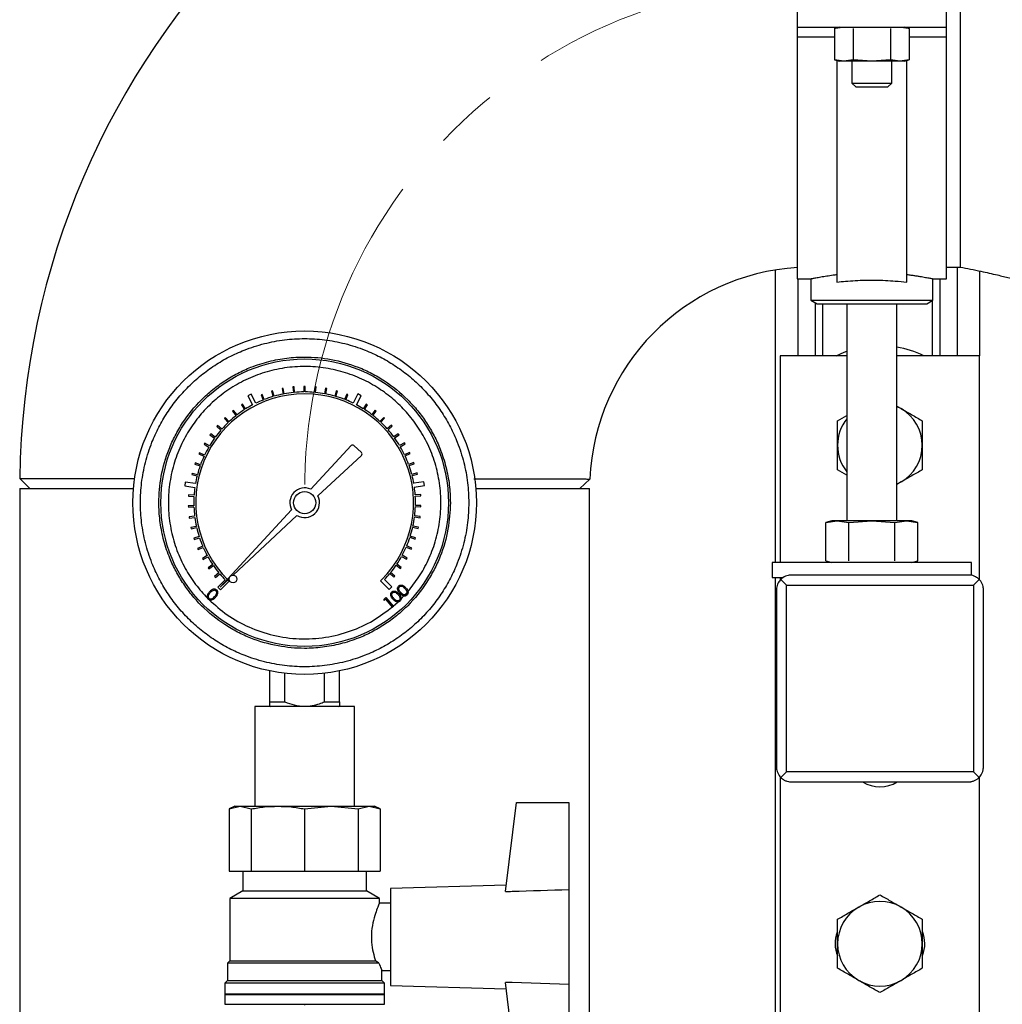
# Model space of a CAD drawing. Units: inches. Extents: x -193 to 7134, y 614 to 5488.
# Drawn here: x 2536 to 2733, y 2009 to 2207 of the extents above; entities that cross this region are included whole.
import ezdxf

# ---------------------------------------------------------------- set-up
doc = ezdxf.new("R2010")
doc.units = ezdxf.units.IN
doc.header["$MEASUREMENT"] = 0
doc.linetypes.add('CENTERX2', pattern=[20.32, 12.7, -2.54, 2.54, -2.54])
doc.layers.get('0').update_dxf_attribs({"lineweight": 0})
for name, color, linetype, lineweight in [('CENTERLINE', 1, 'CENTERX2', 0), ('PIPE_SUPPORT', 5, 'Continuous', 0), ('PIPING', 3, 'Continuous', 0)]:
    doc.layers.add(name, color=color, linetype=linetype, lineweight=lineweight)

msp = doc.modelspace()

# ---------------------------------------------------------------- linework, layer by layer
at = {"color": 7, "linetype": 'Continuous', "lineweight": 25}
for p, q in [((2588.51, 2132.57), (2588.26, 2132.53)), ((2588.26, 2132.53), (2588.47, 2131.43)), ((2588.72, 2131.48), (2588.51, 2132.57)), ((2590.69, 2132.88), (2590.43, 2132.85)), ((2590.43, 2132.85), (2590.54, 2131.74)), ((2590.79, 2131.77), (2590.69, 2132.88)), ((2592.63, 2132.97), (2592.63, 2131.86)), ((2592.88, 2132.97), (2592.63, 2132.97)), ((2592.88, 2131.86), (2592.88, 2132.97)), ((2594.83, 2132.88), (2594.72, 2131.78)), ((2595.08, 2132.86), (2594.83, 2132.88)), ((2594.97, 2131.75), (2595.08, 2132.86)), ((2597.01, 2132.59), (2596.8, 2131.5)), ((2597.26, 2132.54), (2597.01, 2132.59)), ((2597.05, 2131.45), (2597.26, 2132.54)), ((2582.08, 2131.43), (2581.4, 2131.09)), ((2581.4, 2131.09), (2582.34, 2129.24)), ((2583.02, 2129.59), (2582.08, 2131.43)), ((2584.29, 2131.37), (2584.05, 2131.27)), ((2584.05, 2131.27), (2584.46, 2130.24)), ((2584.69, 2130.33), (2584.29, 2131.37)), ((2586.37, 2132.07), (2586.12, 2132)), ((2586.12, 2132), (2586.43, 2130.93)), ((2586.68, 2131), (2586.37, 2132.07)), ((2599.15, 2132.09), (2598.84, 2131.02)), ((2599.08, 2130.95), (2599.39, 2132.02)), ((2599.39, 2132.02), (2599.15, 2132.09)), ((2601.23, 2131.39), (2600.82, 2130.36)), ((2601.06, 2130.27), (2601.47, 2131.3)), ((2601.47, 2131.3), (2601.23, 2131.39)), ((2603.46, 2131.46), (2602.52, 2129.62)), ((2603.2, 2129.28), (2604.14, 2131.11)), ((2604.14, 2131.11), (2603.46, 2131.46)), ((2580.36, 2129.39), (2580.15, 2129.25)), ((2580.15, 2129.25), (2580.74, 2128.31)), ((2580.96, 2128.44), (2580.36, 2129.39)), ((2605.16, 2129.43), (2604.57, 2128.49)), ((2604.78, 2128.35), (2605.38, 2129.29)), ((2605.38, 2129.29), (2605.16, 2129.43)), ((2606.97, 2128.18), (2606.29, 2127.3)), ((2607.17, 2128.02), (2606.97, 2128.18)), ((2576.88, 2126.71), (2576.7, 2126.53)), ((2576.7, 2126.53), (2577.46, 2125.72)), ((2577.64, 2125.89), (2576.88, 2126.71)), ((2578.56, 2128.13), (2578.36, 2127.97)), ((2578.36, 2127.97), (2579.04, 2127.09)), ((2579.24, 2127.25), (2578.56, 2128.13)), ((2606.49, 2127.14), (2607.17, 2128.02)), ((2608.65, 2126.76), (2607.89, 2125.95)), ((2608.08, 2125.77), (2608.84, 2126.58)), ((2608.84, 2126.58), (2608.65, 2126.76)), ((2575.35, 2125.13), (2575.18, 2124.94)), ((2575.18, 2124.94), (2576.01, 2124.2)), ((2576.18, 2124.4), (2575.35, 2125.13)), ((2610.2, 2125.19), (2609.36, 2124.45)), ((2609.53, 2124.26), (2610.36, 2125)), ((2610.36, 2125), (2610.2, 2125.19)), ((2573.96, 2123.42), (2573.81, 2123.22)), ((2573.81, 2123.22), (2574.71, 2122.56)), ((2574.86, 2122.77), (2573.96, 2123.42)), ((2611.58, 2123.48), (2610.68, 2122.83)), ((2610.83, 2122.62), (2611.73, 2123.28)), ((2611.73, 2123.28), (2611.58, 2123.48)), ((2572.75, 2121.59), (2572.62, 2121.37)), ((2572.62, 2121.37), (2573.58, 2120.8)), ((2573.71, 2121.02), (2572.75, 2121.59)), ((2602.12, 2121.08), (2594.04, 2112.34)), ((2604.19, 2119.69), (2602.66, 2121.1)), ((2612.8, 2121.65), (2611.84, 2121.09)), ((2611.97, 2120.87), (2612.93, 2121.44)), ((2612.93, 2121.44), (2612.8, 2121.65)), ((2571.71, 2119.65), (2571.6, 2119.42)), ((2571.6, 2119.42), (2572.61, 2118.94)), ((2572.72, 2119.17), (2571.71, 2119.65)), ((2595.46, 2110.98), (2604.19, 2119.13)), ((2613.85, 2119.72), (2612.84, 2119.25)), ((2612.95, 2119.02), (2613.95, 2119.49)), ((2613.95, 2119.49), (2613.85, 2119.72)), ((2570.86, 2117.62), (2570.78, 2117.38)), ((2570.78, 2117.38), (2571.83, 2117)), ((2571.91, 2117.24), (2570.86, 2117.62)), ((2614.7, 2117.69), (2613.65, 2117.32)), ((2613.74, 2117.08), (2614.79, 2117.45)), ((2614.79, 2117.45), (2614.7, 2117.69)), ((2570.21, 2115.52), (2570.15, 2115.27)), ((2570.15, 2115.27), (2571.22, 2115)), ((2571.29, 2115.24), (2570.21, 2115.52)), ((2615.36, 2115.6), (2614.28, 2115.32)), ((2614.35, 2115.07), (2615.43, 2115.35)), ((2615.43, 2115.35), (2615.36, 2115.6)), ((2568.86, 2113.78), (2568.74, 2113.02)), ((2568.74, 2113.02), (2570.78, 2112.7)), ((2570.9, 2113.45), (2568.86, 2113.78)), ((2616.72, 2113.84), (2614.68, 2113.52)), ((2614.8, 2112.76), (2616.84, 2113.08)), ((2616.84, 2113.08), (2616.72, 2113.84)), ((2569.51, 2111.18), (2569.49, 2110.93)), ((2569.49, 2110.93), (2570.6, 2110.86)), ((2570.62, 2111.11), (2569.51, 2111.18)), ((2616.08, 2111.26), (2614.97, 2111.19)), ((2614.99, 2110.94), (2616.1, 2111.01)), ((2616.1, 2111.01), (2616.08, 2111.26)), ((2570.58, 2109.02), (2569.46, 2108.99)), ((2569.46, 2108.99), (2569.47, 2108.73)), ((2569.47, 2108.73), (2570.58, 2108.77)), ((2615.01, 2108.84), (2616.12, 2108.81)), ((2616.13, 2109.06), (2615.02, 2109.1)), ((2616.12, 2108.81), (2616.13, 2109.06)), ((2570.73, 2106.93), (2569.63, 2106.79)), ((2569.63, 2106.79), (2569.66, 2106.54)), ((2569.66, 2106.54), (2570.76, 2106.68)), ((2590.19, 2108.18), (2575.85, 2092.68)), ((2578.43, 2095.1), (2591.26, 2107.07)), ((2614.84, 2106.76), (2615.94, 2106.62)), ((2615.97, 2106.87), (2614.87, 2107.01)), ((2615.94, 2106.62), (2615.97, 2106.87)), ((2571.08, 2104.87), (2570, 2104.62)), ((2570, 2104.62), (2570.05, 2104.38)), ((2570.05, 2104.38), (2571.14, 2104.62)), ((2614.47, 2104.7), (2615.56, 2104.45)), ((2615.61, 2104.7), (2614.52, 2104.94)), ((2615.56, 2104.45), (2615.61, 2104.7)), ((2571.63, 2102.84), (2570.57, 2102.5)), ((2570.57, 2102.5), (2570.65, 2102.26)), ((2570.65, 2102.26), (2571.71, 2102.6)), ((2613.91, 2102.68), (2614.97, 2102.33)), ((2615.05, 2102.57), (2613.99, 2102.92)), ((2614.97, 2102.33), (2615.05, 2102.57)), ((2572.36, 2100.88), (2571.34, 2100.44)), ((2571.44, 2100.21), (2572.46, 2100.65)), ((2613.16, 2100.72), (2614.18, 2100.28)), ((2614.28, 2100.51), (2613.26, 2100.96)), ((2614.18, 2100.28), (2614.28, 2100.51)), ((2571.34, 2100.44), (2571.44, 2100.21)), ((2573.27, 2099), (2572.3, 2098.46)), ((2572.42, 2098.24), (2573.4, 2098.78)), ((2612.23, 2098.84), (2613.21, 2098.31)), ((2613.33, 2098.53), (2612.35, 2099.07)), ((2572.3, 2098.46), (2572.42, 2098.24)), ((2574.36, 2097.21), (2573.44, 2096.58)), ((2573.44, 2096.58), (2573.58, 2096.37)), ((2573.58, 2096.37), (2574.51, 2097)), ((2611.13, 2097.06), (2612.05, 2096.44)), ((2612.19, 2096.65), (2611.27, 2097.27)), ((2612.05, 2096.44), (2612.19, 2096.65)), ((2613.21, 2098.31), (2613.33, 2098.53)), ((2575.61, 2095.53), (2574.75, 2094.82)), ((2574.75, 2094.82), (2574.92, 2094.62)), ((2574.92, 2094.62), (2575.78, 2095.33)), ((2609.87, 2095.39), (2610.72, 2094.68)), ((2610.89, 2094.88), (2610.03, 2095.59)), ((2610.72, 2094.68), (2610.89, 2094.88)), ((2576.83, 2094.16), (2575.37, 2092.7)), ((2575.37, 2092.7), (2575.91, 2092.16)), ((2575.85, 2092.68), (2577.65, 2094.36)), ((2575.91, 2092.16), (2577.64, 2093.89)), ((2577.64, 2093.89), (2577.4, 2094.13)), ((2608.23, 2094.16), (2608.01, 2093.93)), ((2608.01, 2093.93), (2609.72, 2092.21)), ((2608.23, 2094.16), (2608.23, 2094.16)), ((2610.26, 2092.75), (2608.8, 2094.21)), ((2609.72, 2092.21), (2610.26, 2092.75)), ((2612.16, 2090.34), (2612.71, 2090.91)), ((2612.9, 2091.12), (2613.33, 2091.59)), ((2608.73, 2090.29), (2609.08, 2090.6)), ((2608.78, 2090.03), (2608.73, 2090.29)), ((2609.06, 2090.27), (2608.78, 2090.03)), ((2610.45, 2088.67), (2609.06, 2090.27)), ((2609.08, 2090.6), (2610.63, 2088.82)), ((2610.63, 2088.82), (2610.45, 2088.67)), ((2610.58, 2088.88), (2611.49, 2089.69)), ((2585.84, 2069.67), (2585.84, 2075.89)), ((2588.8, 2069.67), (2588.8, 2075.41)), ((2596.79, 2069.67), (2596.79, 2075.41)), ((2599.76, 2069.67), (2599.76, 2075.89)), ((2585.84, 2069.67), (2588.8, 2069.67)), ((2596.79, 2069.67), (2599.76, 2069.67)), ((2582.8, 2068.71), (2582.8, 2048.71)), ((2602.8, 2068.71), (2582.8, 2068.71)), ((2585.84, 2068.79), (2585.93, 2068.71)), ((2599.67, 2068.71), (2599.76, 2068.79)), ((2602.8, 2048.71), (2602.8, 2068.71)), ((2633.09, 2031.59), (2635.3, 2049.48)), ((2635.3, 2049.48), (2645.8, 2049.48)), ((2645.8, 2049.48), (2645.8, 2032)), ((2578.8, 2048.71), (2577.64, 2048.17)), ((2577.64, 2048.17), (2579.86, 2048.71)), ((2577.64, 2048.17), (2577.64, 2035.71)), ((2578.8, 2048.71), (2579.86, 2048.71)), ((2579.86, 2048.71), (2582.08, 2048.17)), ((2579.86, 2048.71), (2587.44, 2048.71)), ((2582.08, 2048.17), (2582.08, 2035.71)), ((2587.44, 2048.71), (2598.15, 2048.71)), ((2592.8, 2048.17), (2598.15, 2048.71)), ((2592.8, 2048.17), (2592.8, 2035.71)), ((2598.15, 2048.71), (2603.51, 2048.17)), ((2598.15, 2048.71), (2605.73, 2048.71)), ((2603.51, 2048.17), (2605.73, 2048.71)), ((2603.51, 2048.17), (2603.51, 2035.71)), ((2605.73, 2048.71), (2607.95, 2048.17)), ((2605.73, 2048.71), (2606.8, 2048.71)), ((2607.95, 2048.17), (2606.8, 2048.71)), ((2607.95, 2048.17), (2607.95, 2035.71)), ((2577.64, 2035.71), (2582.08, 2035.71)), ((2580.39, 2035.71), (2580.39, 2031.71)), ((2582.08, 2035.71), (2592.8, 2035.71)), ((2592.8, 2035.71), (2603.51, 2035.71)), ((2603.51, 2035.71), (2607.95, 2035.71)), ((2605.2, 2031.71), (2605.2, 2035.71)), ((2580.39, 2031.71), (2577.8, 2030.21)), ((2580.39, 2031.71), (2592.8, 2031.71)), ((2592.8, 2031.71), (2605.2, 2031.71)), ((2607.8, 2030.21), (2605.2, 2031.71)), ((2633.25, 2032.88), (2610, 2032.23)), ((2610, 2032.23), (2610, 2012.73)), ((2645.8, 2032), (2645.8, 2012.96)), ((2577.8, 2030.21), (2577.8, 2017.71)), ((2592.8, 2030.21), (2577.8, 2030.21)), ((2607.8, 2030.21), (2592.8, 2030.21)), ((2607.8, 2029.14), (2607.8, 2030.21)), ((2610, 2029.23), (2607.76, 2029.23)), ((2577.8, 2017.71), (2577.3, 2017.21)), ((2577.8, 2017.71), (2607.01, 2017.71)), ((2607.71, 2017.21), (2607.01, 2017.71)), ((2577.3, 2017.21), (2577.3, 2013.71)), ((2607.71, 2017.21), (2577.3, 2017.21)), ((2608.27, 2015.73), (2610, 2015.73)), ((2608.3, 2013.71), (2608.3, 2015.79)), ((2577.3, 2013.71), (2576.8, 2013.21)), ((2577.3, 2013.71), (2592.8, 2013.71)), ((2592.8, 2013.71), (2608.3, 2013.71)), ((2608.8, 2013.21), (2608.3, 2013.71)), ((2576.8, 2013.21), (2576.8, 2011.06)), ((2592.8, 2013.21), (2576.8, 2013.21)), ((2608.8, 2013.21), (2592.8, 2013.21)), ((2608.8, 2011.06), (2608.8, 2013.21)), ((2610, 2012.73), (2633.25, 2012.08)), ((2635.3, 1995.48), (2633.09, 2013.37)), ((2645.8, 2012.96), (2645.8, 1995.48)), ((2576.8, 2010.96), (2576.8, 2008.96)), ((2576.8, 2010.96), (2592.8, 2010.96)), ((2592.8, 2010.96), (2608.8, 2010.96)), ((2608.8, 2008.96), (2608.8, 2010.96)), ((2576.8, 2008.96), (2592.8, 2008.96)), ((2592.8, 2008.96), (2608.8, 2008.96)), ((2592.8, 2008.96), (2592.8, 2008.76))]:
    msp.add_line(p, q, dxfattribs=at)
at = {"color": 8, "linetype": 'Continuous', "lineweight": 25}
for p, q in [((2576.8, 2011.06), (2592.8, 2011.06)), ((2592.8, 2011.06), (2608.8, 2011.06))]:
    msp.add_line(p, q, dxfattribs=at)
at = {"color": 7, "linetype": 'Continuous', "lineweight": 25, "flags": 128}
msp.add_lwpolyline([(2645.8, 2012.96), (2634.41, 2013.32), (2633.09, 2013.37)], dxfattribs=at)
at = {"color": 7, "linetype": 'Continuous', "lineweight": 25}
for centre, radius in [((2592.8, 2109.63), 34.46), ((2592.8, 2109.63), 28.85), ((2592.8, 2109.63), 2.23), ((2578.43, 2094.31), 0.782)]:
    msp.add_circle(centre, radius, dxfattribs=at)
for centre, radius, start, end in [((2592.8, 2109.63), 21.85, 314.9285, 225.0863), ((2592.8, 2109.63), 22.23, 112.0297, 116.102), ((2592.8, 2109.63), 22.23, 106.6297, 111.375), ((2592.8, 2109.63), 22.23, 101.2297, 105.975), ((2592.8, 2109.63), 22.23, 95.8297, 100.575), ((2592.8, 2109.63), 22.23, 90.4297, 95.175), ((2592.8, 2109.63), 22.23, 85.0297, 89.775), ((2592.8, 2109.63), 22.23, 79.6297, 84.375), ((2592.8, 2109.63), 22.23, 74.2297, 78.975), ((2592.8, 2109.63), 22.23, 68.8297, 73.575), ((2592.8, 2109.63), 22.23, 64.0657, 68.175), ((2592.8, 2109.63), 22.23, 122.8297, 127.575), ((2592.8, 2109.63), 22.23, 118.0657, 122.175), ((2592.8, 2109.63), 22.23, 58.0297, 62.102), ((2592.8, 2109.63), 22.23, 52.6297, 57.375), ((2592.8, 2109.63), 22.23, 128.2297, 132.975), ((2592.8, 2109.63), 22.23, 47.2297, 51.975), ((2592.8, 2109.63), 22.23, 133.6297, 138.375), ((2592.8, 2109.63), 22.23, 41.8297, 46.575), ((2592.8, 2109.63), 22.23, 36.4297, 41.175), ((2592.8, 2109.63), 22.23, 144.4297, 149.175), ((2592.8, 2109.63), 22.23, 139.0297, 143.775), ((2592.8, 2109.63), 22.23, 31.0297, 35.775), ((2592.8, 2109.63), 22.23, 149.8297, 154.575), ((2602.4, 2120.82), 0.381, 47.2208, 137.2208), ((2592.8, 2109.63), 22.23, 25.6297, 30.375), ((2592.8, 2109.63), 22.23, 155.2297, 159.975), ((2603.93, 2119.41), 0.381, 313.0235, 47.2208), ((2592.8, 2109.63), 22.23, 20.2297, 24.975), ((2592.8, 2109.63), 22.23, 160.6297, 165.375), ((2592.8, 2109.63), 22.23, 14.8297, 19.575), ((2592.8, 2109.63), 22.23, 166.0297, 170.102), ((2592.8, 2109.63), 22.23, 10.0657, 14.175), ((2592.8, 2109.63), 22.23, 172.0657, 176.175), ((2592.8, 2109.63), 2.98, 65.3544, 209.0872), ((2592.8, 2109.63), 22.23, 4.0297, 8.102), ((2592.8, 2109.63), 22.23, 176.8297, 181.575), ((2592.8, 2109.63), 2.98, 239.1054, 26.9416), ((2592.8, 2109.63), 22.23, 358.6297, 3.375), ((2592.8, 2109.63), 22.23, 182.2297, 186.975), ((2592.8, 2109.63), 22.23, 353.2297, 357.975), ((2592.8, 2109.63), 22.23, 187.6297, 192.375), ((2592.8, 2109.63), 22.23, 347.8297, 352.575), ((2592.8, 2109.63), 22.23, 193.0297, 197.775), ((2592.8, 2109.63), 22.23, 342.4297, 347.175), ((2592.8, 2109.63), 22.23, 198.4297, 203.175), ((2592.8, 2109.63), 22.23, 337.0297, 341.775), ((2592.8, 2109.63), 22.23, 203.8297, 208.575), ((2592.8, 2109.63), 22.23, 331.6297, 336.375), ((2592.8, 2109.63), 22.23, 209.2297, 213.975), ((2592.8, 2109.63), 22.23, 326.2297, 330.975), ((2592.8, 2109.63), 22.23, 214.6297, 219.375), ((2592.8, 2109.63), 22.23, 320.8297, 325.575), ((2592.8, 2109.63), 22.23, 220.0297, 224.102), ((2592.8, 2109.63), 22.23, 316.0657, 320.175), ((2576.9, 2011.06), 0.1, 180, 270), ((2608.7, 2011.06), 0.1, 270, 0)]:
    msp.add_arc(centre, radius, start, end, dxfattribs=at)
for points, knots in [([(2625.73, 2109.63), (2625.68, 2110.97), (2625.58, 2113.69), (2624.79, 2117.76), (2623.6, 2121.49), (2622.09, 2124.8), (2620.39, 2127.7), (2618.4, 2130.43), (2616.12, 2132.96), (2613.6, 2135.24), (2610.87, 2137.23), (2607.97, 2138.92), (2604.66, 2140.43), (2600.93, 2141.63), (2596.85, 2142.4), (2592.8, 2142.64), (2588.74, 2142.4), (2584.66, 2141.63), (2580.94, 2140.43), (2577.62, 2138.92), (2574.72, 2137.23), (2571.99, 2135.24), (2569.47, 2132.96), (2567.19, 2130.43), (2565.2, 2127.7), (2563.51, 2124.8), (2562, 2121.49), (2560.79, 2117.76), (2560.03, 2113.69), (2559.78, 2109.63), (2560.03, 2105.57), (2560.79, 2101.5), (2562, 2097.77), (2563.51, 2094.46), (2565.2, 2091.56), (2567.19, 2088.83), (2569.47, 2086.3), (2571.99, 2084.02), (2574.72, 2082.03), (2577.62, 2080.34), (2580.94, 2078.83), (2584.66, 2077.63), (2588.74, 2076.86), (2592.8, 2076.62), (2596.85, 2076.86), (2600.93, 2077.63), (2604.66, 2078.83), (2607.97, 2080.34), (2610.87, 2082.03), (2613.6, 2084.02), (2616.12, 2086.3), (2618.4, 2088.83), (2620.39, 2091.56), (2622.09, 2094.46), (2623.6, 2097.77), (2624.79, 2101.5), (2625.58, 2105.57), (2625.68, 2108.29), (2625.73, 2109.63)], [0, 0, 0, 0, 0.019408, 0.039416, 0.059988, 0.076068, 0.092152, 0.108575, 0.125, 0.141423, 0.157848, 0.173929, 0.190012, 0.210582, 0.230591, 0.25, 0.269406, 0.289416, 0.309988, 0.326068, 0.342152, 0.358575, 0.375, 0.391423, 0.407848, 0.423929, 0.440012, 0.460582, 0.480591, 0.5, 0.519406, 0.539416, 0.559988, 0.576068, 0.592152, 0.608575, 0.625, 0.641423, 0.657848, 0.673929, 0.690012, 0.710582, 0.730591, 0.75, 0.769406, 0.789416, 0.809988, 0.826068, 0.842152, 0.858575, 0.875, 0.891423, 0.907848, 0.923929, 0.940012, 0.960582, 0.980593, 1, 1, 1, 1]), ([(2622.03, 2109.63), (2621.99, 2110.82), (2621.9, 2113.23), (2621.2, 2116.85), (2620.14, 2120.16), (2618.8, 2123.1), (2617.3, 2125.67), (2615.53, 2128.1), (2612.83, 2131.08), (2609.71, 2133.63), (2606.27, 2135.63), (2602.75, 2137.23), (2598.25, 2138.53), (2593.39, 2138.97), (2589.19, 2138.72), (2585.58, 2138.04), (2582.27, 2136.97), (2579.32, 2135.63), (2576.75, 2134.13), (2574.33, 2132.36), (2571.34, 2129.67), (2568.8, 2126.54), (2566.79, 2123.1), (2565.19, 2119.59), (2563.9, 2115.09), (2563.45, 2110.22), (2563.71, 2106.03), (2564.38, 2102.41), (2565.45, 2099.1), (2566.79, 2096.16), (2568.3, 2093.59), (2570.06, 2091.16), (2572.76, 2088.18), (2575.89, 2085.63), (2579.32, 2083.63), (2582.84, 2082.03), (2587.34, 2080.73), (2592.2, 2080.29), (2596.4, 2080.54), (2600.02, 2081.22), (2603.33, 2082.29), (2606.27, 2083.63), (2608.84, 2085.13), (2611.26, 2086.9), (2614.25, 2089.59), (2616.79, 2092.72), (2618.8, 2096.16), (2620.39, 2099.67), (2621.74, 2104.17), (2621.94, 2107.85), (2622.03, 2109.63)], [0, 0, 0, 0, 0.019414, 0.039433, 0.06001, 0.0761, 0.092186, 0.108618, 0.125047, 0.157864, 0.173953, 0.190039, 0.220892, 0.25, 0.269416, 0.289433, 0.31001, 0.3261, 0.342186, 0.358618, 0.375047, 0.407864, 0.423953, 0.440039, 0.470892, 0.5, 0.519416, 0.539433, 0.56001, 0.5761, 0.592186, 0.608618, 0.625047, 0.657864, 0.673953, 0.690039, 0.720892, 0.75, 0.769416, 0.789433, 0.81001, 0.8261, 0.842186, 0.858618, 0.875047, 0.907864, 0.923953, 0.940039, 0.970892, 1, 1, 1, 1]), ([(2613.52, 2091.81), (2614.28, 2092.77), (2615.84, 2094.73), (2617.67, 2098.1), (2619.09, 2101.81), (2619.96, 2105.8), (2620.23, 2109.93), (2619.87, 2114.07), (2618.9, 2118.08), (2617.36, 2121.82), (2615.36, 2125.21), (2613, 2128.16), (2610.3, 2130.73), (2607.26, 2132.92), (2603.83, 2134.74), (2600.04, 2136.09), (2596.02, 2136.87), (2591.87, 2137.05), (2587.75, 2136.6), (2583.78, 2135.54), (2580.1, 2133.94), (2576.8, 2131.9), (2573.91, 2129.5), (2571.39, 2126.76), (2569.23, 2123.65), (2567.46, 2120.14), (2566.19, 2116.3), (2565.48, 2112.23), (2565.4, 2108.08), (2565.95, 2103.97), (2567.09, 2100.06), (2568.75, 2096.45), (2570.81, 2093.21), (2572.5, 2091.36), (2573.32, 2090.46)], [0, 0, 0, 0, 0.028971, 0.059279, 0.090702, 0.122955, 0.155704, 0.188578, 0.221202, 0.253214, 0.284294, 0.314177, 0.342831, 0.372268, 0.402975, 0.43471, 0.467168, 0.5, 0.532832, 0.56529, 0.597025, 0.627732, 0.657169, 0.685823, 0.715706, 0.746786, 0.778798, 0.811422, 0.844296, 0.877045, 0.909298, 0.940721, 0.971029, 1, 1, 1, 1]), ([(2611.89, 2091.48), (2611.84, 2091.54), (2611.67, 2091.74), (2611.49, 2092.04), (2611.42, 2092.39), (2611.47, 2092.66), (2611.57, 2092.84), (2611.65, 2092.91), (2611.68, 2092.93)], [0, 0, 0, 0, 0.154485, 0.46622, 0.631963, 0.799347, 0.945692, 1, 1, 1, 1]), ([(2612.06, 2091.62), (2612.01, 2091.69), (2611.87, 2091.85), (2611.72, 2092.08), (2611.65, 2092.35), (2611.68, 2092.54), (2611.75, 2092.69), (2611.81, 2092.74), (2611.83, 2092.77)], [0, 0, 0, 0, 0.194932, 0.480103, 0.644065, 0.809758, 0.926959, 1, 1, 1, 1]), ([(2611.68, 2092.93), (2611.75, 2092.98), (2611.89, 2093.08), (2612.16, 2093.12), (2612.47, 2093.06), (2612.8, 2092.86), (2613, 2092.65), (2613.1, 2092.53)], [0, 0, 0, 0, 0.155356, 0.311229, 0.484768, 0.719886, 1, 1, 1, 1]), ([(2611.83, 2092.77), (2611.88, 2092.8), (2611.98, 2092.87), (2612.16, 2092.89), (2612.38, 2092.85), (2612.66, 2092.68), (2612.84, 2092.49), (2612.94, 2092.38)], [0, 0, 0, 0, 0.136222, 0.267356, 0.407175, 0.660251, 1, 1, 1, 1]), ([(2573.73, 2091.75), (2573.67, 2091.68), (2573.5, 2091.5), (2573.3, 2091.19), (2573.22, 2090.84), (2573.26, 2090.56), (2573.36, 2090.37), (2573.44, 2090.29), (2573.46, 2090.27)], [0, 0, 0, 0, 0.151744, 0.458246, 0.6291, 0.801547, 0.950237, 1, 1, 1, 1]), ([(2573.53, 2091.08), (2573.49, 2091), (2573.44, 2090.87), (2573.46, 2090.66), (2573.52, 2090.52), (2573.58, 2090.46), (2573.6, 2090.43)], [0, 0, 0, 0, 0.367338, 0.618596, 0.869849, 1, 1, 1, 1]), ([(2573.88, 2091.59), (2573.83, 2091.53), (2573.73, 2091.42), (2573.61, 2091.25), (2573.55, 2091.14), (2573.53, 2091.08)], [0, 0, 0, 0, 0.4094578, 0.7028873, 1, 1, 1, 1]), ([(2573.6, 2090.43), (2573.65, 2090.4), (2573.75, 2090.32), (2573.93, 2090.29), (2574.15, 2090.32), (2574.44, 2090.47), (2574.62, 2090.66), (2574.74, 2090.78)], [0, 0, 0, 0, 0.139231, 0.272, 0.411794, 0.62125, 1, 1, 1, 1]), ([(2575.19, 2092.08), (2575.12, 2092.14), (2574.98, 2092.24), (2574.73, 2092.3), (2574.43, 2092.26), (2574.07, 2092.09), (2573.85, 2091.87), (2573.73, 2091.75)], [0, 0, 0, 0, 0.153481, 0.307385, 0.452794, 0.685996, 1, 1, 1, 1]), ([(2575.02, 2091.92), (2574.98, 2091.96), (2574.88, 2092.03), (2574.71, 2092.06), (2574.48, 2092.03), (2574.18, 2091.88), (2573.99, 2091.7), (2573.88, 2091.59)], [0, 0, 0, 0, 0.132107, 0.261334, 0.403131, 0.64846, 1, 1, 1, 1]), ([(2574.74, 2090.78), (2574.79, 2090.84), (2574.94, 2090.99), (2575.11, 2091.23), (2575.18, 2091.49), (2575.17, 2091.69), (2575.11, 2091.83), (2575.05, 2091.9), (2575.02, 2091.92)], [0, 0, 0, 0, 0.192545, 0.483802, 0.649806, 0.790102, 0.930659, 1, 1, 1, 1]), ([(2574.9, 2090.62), (2574.96, 2090.69), (2575.13, 2090.87), (2575.33, 2091.17), (2575.42, 2091.52), (2575.39, 2091.79), (2575.29, 2091.98), (2575.21, 2092.06), (2575.19, 2092.08)], [0, 0, 0, 0, 0.152637, 0.460608, 0.62669, 0.794183, 0.941119, 1, 1, 1, 1]), ([(2610.51, 2090.28), (2610.45, 2090.34), (2610.29, 2090.54), (2610.1, 2090.84), (2610.04, 2091.19), (2610.08, 2091.46), (2610.19, 2091.63), (2610.27, 2091.71), (2610.29, 2091.73)], [0, 0, 0, 0, 0.154485, 0.46622, 0.631963, 0.799347, 0.945692, 1, 1, 1, 1]), ([(2610.68, 2090.42), (2610.62, 2090.48), (2610.49, 2090.64), (2610.34, 2090.88), (2610.27, 2091.15), (2610.3, 2091.34), (2610.36, 2091.48), (2610.42, 2091.54), (2610.45, 2091.56)], [0, 0, 0, 0, 0.1949321, 0.4801028, 0.6440652, 0.8097584, 0.9269586, 1, 1, 1, 1]), ([(2610.29, 2091.73), (2610.36, 2091.78), (2610.51, 2091.88), (2610.78, 2091.92), (2611.09, 2091.85), (2611.42, 2091.65), (2611.62, 2091.44), (2611.72, 2091.33)], [0, 0, 0, 0, 0.155356, 0.311229, 0.484768, 0.719886, 1, 1, 1, 1]), ([(2610.45, 2091.56), (2610.5, 2091.6), (2610.59, 2091.66), (2610.77, 2091.69), (2611, 2091.64), (2611.28, 2091.48), (2611.46, 2091.29), (2611.56, 2091.18)], [0, 0, 0, 0, 0.1362224, 0.2673561, 0.4071751, 0.6602512, 1, 1, 1, 1]), ([(2611.56, 2091.18), (2611.61, 2091.12), (2611.7, 2091.01), (2611.81, 2090.83), (2611.86, 2090.72), (2611.89, 2090.67)], [0, 0, 0, 0, 0.413963, 0.705172, 1, 1, 1, 1]), ([(2611.72, 2091.33), (2611.78, 2091.27), (2611.94, 2091.07), (2612.12, 2090.76), (2612.18, 2090.4), (2612.12, 2090.13), (2612.01, 2089.95), (2611.93, 2089.88), (2611.92, 2089.86)], [0, 0, 0, 0, 0.153615, 0.464154, 0.634719, 0.807028, 0.956071, 1, 1, 1, 1]), ([(2611.89, 2090.67), (2611.91, 2090.59), (2611.96, 2090.45), (2611.93, 2090.24), (2611.87, 2090.11), (2611.8, 2090.05), (2611.78, 2090.03)], [0, 0, 0, 0, 0.371761, 0.62204, 0.872889, 1, 1, 1, 1]), ([(2613.3, 2091.06), (2613.23, 2091.01), (2613.08, 2090.91), (2612.83, 2090.88), (2612.55, 2090.93), (2612.21, 2091.13), (2612.01, 2091.35), (2611.89, 2091.48)], [0, 0, 0, 0, 0.156473, 0.314132, 0.454209, 0.674638, 1, 1, 1, 1]), ([(2613.16, 2091.23), (2613.12, 2091.2), (2613.02, 2091.13), (2612.84, 2091.11), (2612.64, 2091.14), (2612.35, 2091.3), (2612.18, 2091.49), (2612.06, 2091.62)], [0, 0, 0, 0, 0.1321923, 0.2644509, 0.4038595, 0.6042883, 1, 1, 1, 1]), ([(2612.94, 2092.38), (2612.99, 2092.32), (2613.09, 2092.21), (2613.2, 2092.03), (2613.24, 2091.92), (2613.27, 2091.87)], [0, 0, 0, 0, 0.413963, 0.705172, 1, 1, 1, 1]), ([(2613.1, 2092.53), (2613.16, 2092.47), (2613.32, 2092.27), (2613.5, 2091.96), (2613.56, 2091.6), (2613.51, 2091.33), (2613.39, 2091.15), (2613.32, 2091.08), (2613.3, 2091.06)], [0, 0, 0, 0, 0.153615, 0.464154, 0.634719, 0.807028, 0.956071, 1, 1, 1, 1]), ([(2613.27, 2091.87), (2613.3, 2091.79), (2613.34, 2091.65), (2613.31, 2091.45), (2613.25, 2091.31), (2613.19, 2091.25), (2613.16, 2091.23)], [0, 0, 0, 0, 0.371761, 0.62204, 0.872889, 1, 1, 1, 1]), ([(2573.46, 2090.27), (2573.53, 2090.22), (2573.67, 2090.11), (2573.92, 2090.06), (2574.21, 2090.1), (2574.56, 2090.28), (2574.77, 2090.49), (2574.9, 2090.62)], [0, 0, 0, 0, 0.154508, 0.309916, 0.452103, 0.669205, 1, 1, 1, 1]), ([(2573.62, 2090.16), (2574.8, 2089.1), (2577.23, 2086.94), (2581.61, 2084.53), (2586.5, 2082.86), (2591.72, 2082.15), (2596.98, 2082.45), (2601.99, 2083.74), (2606.55, 2085.8), (2609.14, 2087.77), (2610.4, 2088.72)], [0, 0, 0, 0, 0.117497, 0.241198, 0.369409, 0.5, 0.630591, 0.758802, 0.882503, 1, 1, 1, 1]), ([(2611.92, 2089.86), (2611.84, 2089.81), (2611.7, 2089.71), (2611.45, 2089.68), (2611.17, 2089.73), (2610.83, 2089.92), (2610.63, 2090.14), (2610.51, 2090.28)], [0, 0, 0, 0, 0.156473, 0.314132, 0.454209, 0.674638, 1, 1, 1, 1]), ([(2611.78, 2090.03), (2611.73, 2090), (2611.64, 2089.93), (2611.46, 2089.91), (2611.25, 2089.94), (2610.97, 2090.1), (2610.79, 2090.29), (2610.68, 2090.42)], [0, 0, 0, 0, 0.132192, 0.264451, 0.403859, 0.604288, 1, 1, 1, 1]), ([(2585.84, 2068.83), (2585.84, 2068.83), (2585.84, 2068.83), (2585.84, 2069.18), (2585.84, 2069.53), (2585.84, 2069.67)], [0, 0, 0, 0, 0.287703, 0.731371, 1, 1, 1, 1]), ([(2588.8, 2069.67), (2589.43, 2069.43), (2590.72, 2068.95), (2593.11, 2068.66), (2595.18, 2069.04), (2596.46, 2069.53), (2596.79, 2069.67)], [0, 0, 0, 0, 0.245906, 0.500368, 0.86732, 1, 1, 1, 1]), ([(2599.76, 2069.67), (2599.76, 2069.47), (2599.76, 2069.06), (2599.76, 2068.77), (2599.76, 2068.82), (2599.76, 2068.83)], [0, 0, 0, 0, 0.425515, 0.861046, 1, 1, 1, 1]), ([(2582.08, 2048.17), (2582.96, 2048.33), (2584.74, 2048.64), (2586.54, 2048.69), (2587.44, 2048.71)], [0, 0, 0, 0, 0.498125, 1, 1, 1, 1]), ([(2587.44, 2048.71), (2588.33, 2048.69), (2590.13, 2048.64), (2591.9, 2048.33), (2592.8, 2048.17)], [0, 0, 0, 0, 0.497936, 1, 1, 1, 1]), ([(2633.09, 2031.59), (2633.53, 2031.61), (2637.76, 2031.74), (2642, 2031.88), (2645.8, 2032)], [0, 0, 0, 0, 0.103883, 1, 1, 1, 1]), ([(2607.76, 2029.14), (2607.76, 2029.16), (2607.78, 2029.19), (2607.48, 2028.51), (2606.98, 2027.23), (2606.44, 2025.36), (2606.21, 2023.63), (2606.18, 2021.95), (2606.31, 2020.34), (2606.68, 2018.75), (2606.93, 2017.97), (2607.01, 2017.71)], [0, 0, 0, 0, 0.074796, 0.204006, 0.339202, 0.485344, 0.632042, 0.666677, 0.799694, 0.932361, 1, 1, 1, 1]), ([(2607.71, 2017.21), (2607.74, 2017.12), (2607.94, 2016.56), (2608.24, 2015.86), (2608.26, 2015.81), (2608.27, 2015.79)], [0, 0, 0, 0, 0.097952, 0.61704, 1, 1, 1, 1])]:
    msp.add_open_spline(points, degree=3, knots=knots, dxfattribs=at)
at = {"layer": 'CENTERLINE', "linetype": 'CENTERX2', "lineweight": 18, "ltscale": 5}
msp.add_arc((2694.4, 2112.46), 101.6, 86.419, 183.581, dxfattribs=at)
at = {"layer": 'PIPE_SUPPORT', "linetype": 'Continuous', "lineweight": 25}
for p, q in [((2691.57, 2208.06), (2691.57, 2205.06)), ((2721.57, 2205.06), (2721.57, 2208.06)), ((2691.57, 2205.06), (2721.57, 2205.06)), ((2691.57, 2205.06), (2691.57, 2203.03)), ((2700.07, 2205.06), (2699.06, 2204.79)), ((2699.06, 2204.79), (2699.06, 2198.53)), ((2702.82, 2204.79), (2702.82, 2198.53)), ((2710.32, 2204.79), (2710.32, 2198.53)), ((2714.08, 2204.79), (2713.07, 2205.06)), ((2714.08, 2204.79), (2714.08, 2198.53)), ((2721.57, 2203.03), (2721.57, 2205.06)), ((2691.57, 2203.03), (2691.57, 2154.56)), ((2699.06, 2203.03), (2691.57, 2203.03)), ((2721.57, 2203.03), (2714.08, 2203.03)), ((2721.57, 2154.56), (2721.57, 2203.03)), ((2699.06, 2198.53), (2700.07, 2198.26)), ((2700.94, 2198.26), (2699.06, 2198.53)), ((2699.57, 2198.4), (2699.57, 2153.9)), ((2700.94, 2198.26), (2700.07, 2198.26)), ((2702.82, 2198.53), (2700.94, 2198.26)), ((2706.57, 2198.26), (2700.94, 2198.26)), ((2702.57, 2198.26), (2702.57, 2193.83)), ((2706.57, 2198.26), (2702.82, 2198.53)), ((2710.32, 2198.53), (2706.57, 2198.26)), ((2712.2, 2198.26), (2706.57, 2198.26)), ((2712.2, 2198.26), (2710.32, 2198.53)), ((2710.57, 2193.83), (2710.57, 2198.26)), ((2714.08, 2198.53), (2712.2, 2198.26)), ((2713.07, 2198.26), (2712.2, 2198.26)), ((2713.07, 2198.26), (2714.08, 2198.53)), ((2713.57, 2153.9), (2713.57, 2198.4)), ((2702.57, 2193.83), (2703.34, 2193.06)), ((2702.57, 2193.83), (2710.57, 2193.83)), ((2709.8, 2193.06), (2710.57, 2193.83)), ((2703.34, 2193.06), (2709.8, 2193.06)), ((2687.19, 2156.33), (2687.19, 2097.61)), ((2723.69, 2156.91), (2723.69, 2139.11)), ((2728.19, 2156.13), (2728.19, 2139.11)), ((2691.57, 2154.56), (2694.32, 2154.56)), ((2691.69, 2154.56), (2691.69, 2139.11)), ((2694.32, 2154.56), (2694.32, 2150.29)), ((2718.82, 2150.29), (2718.82, 2154.56)), ((2718.82, 2154.56), (2721.57, 2154.56)), ((2720.19, 2154.56), (2720.19, 2139.11)), ((2694.32, 2150.29), (2695.57, 2149.56)), ((2694.32, 2150.29), (2718.82, 2150.29)), ((2717.57, 2149.56), (2718.82, 2150.29)), ((2718.69, 2150.21), (2718.69, 2139.11)), ((2695.19, 2149.78), (2695.19, 2139.11)), ((2695.57, 2149.56), (2717.57, 2149.56)), ((2696.69, 2149.56), (2696.69, 2139.11)), ((2701.57, 2149.56), (2701.57, 2106.01)), ((2711.57, 2106.01), (2711.57, 2149.56)), ((2688.19, 2139.11), (2688.19, 2097.61)), ((2701.57, 2139.11), (2688.19, 2139.11)), ((2728.19, 2139.11), (2711.57, 2139.11)), ((2728.19, 2094.11), (2728.19, 2139.11)), ((2711.57, 2129.01), (2712.44, 2128.51)), ((2711.57, 2128.95), (2712.44, 2128.51)), ((2699.69, 2126.05), (2701.57, 2127.14)), ((2701.57, 2115.15), (2699.69, 2116.24)), ((2712.44, 2113.79), (2711.57, 2113.35)), ((2712.44, 2113.79), (2711.57, 2113.28)), ((2698.57, 2106.01), (2697.33, 2105.68)), ((2697.33, 2105.68), (2699.64, 2106.01)), ((2697.33, 2097.95), (2697.33, 2105.68)), ((2699.64, 2106.01), (2698.57, 2106.01)), ((2699.64, 2106.01), (2701.95, 2105.68)), ((2706.57, 2106.01), (2699.64, 2106.01)), ((2701.95, 2105.68), (2706.57, 2106.01)), ((2701.95, 2097.95), (2701.95, 2105.68)), ((2706.57, 2106.01), (2711.19, 2105.68)), ((2713.5, 2106.01), (2706.57, 2106.01)), ((2711.19, 2105.68), (2713.5, 2106.01)), ((2711.19, 2097.95), (2711.19, 2105.68)), ((2713.5, 2106.01), (2715.81, 2105.68)), ((2714.57, 2106.01), (2713.5, 2106.01)), ((2715.81, 2105.68), (2714.57, 2106.01)), ((2715.81, 2097.95), (2715.81, 2105.68)), ((2686.57, 2097.61), (2686.57, 2094.61)), ((2726.57, 2097.61), (2686.57, 2097.61)), ((2697.33, 2097.95), (2698.57, 2097.61)), ((2714.57, 2097.61), (2715.81, 2097.95)), ((2726.57, 2095.02), (2726.57, 2097.61)), ((2686.57, 2094.61), (2688.65, 2094.61)), ((2687.19, 2094.61), (2687.19, 1871.21)), ((2688.19, 2094.61), (2688.19, 2094.09)), ((2697.68, 2095.11), (2690.19, 2095.11)), ((2699.18, 2095.11), (2697.68, 2095.11)), ((2717.2, 2095.11), (2699.18, 2095.11)), ((2718.7, 2095.11), (2717.2, 2095.11)), ((2726.2, 2095.11), (2718.7, 2095.11)), ((2688.31, 2094.25), (2689.44, 2093.11)), ((2689.44, 2093.11), (2726.94, 2093.11)), ((2689.44, 2055.61), (2689.44, 2093.11)), ((2726.94, 2093.11), (2728.07, 2094.25)), ((2726.94, 2093.11), (2726.94, 2055.61)), ((2687.44, 2092.37), (2687.44, 2056.36)), ((2728.94, 2056.36), (2728.94, 2092.37)), ((2688.31, 2054.48), (2689.44, 2055.61)), ((2726.94, 2055.61), (2689.44, 2055.61)), ((2728.07, 2054.48), (2726.94, 2055.61)), ((2688.19, 2054.62), (2688.19, 2005.11)), ((2690.19, 2053.61), (2726.2, 2053.61)), ((2690.69, 2053.61), (2725.69, 2053.61)), ((2728.19, 2005.11), (2728.19, 2054.62))]:
    msp.add_line(p, q, dxfattribs=at)
at = {"layer": 'PIPE_SUPPORT', "linetype": 'Continuous', "lineweight": 25, "flags": 128}
msp.add_lwpolyline([(2699.41, 2139.11), (2701, 2139.81), (2701.57, 2140.02)], dxfattribs=at)
at = {"layer": 'PIPE_SUPPORT', "linetype": 'Continuous', "lineweight": 25}
for centre, radius, start, end in [((2708.19, 2121.15), 20, 63.9485, 80.2751), ((2708.19, 2121.15), 8.5, 0, 60), ((2708.19, 2121.15), 8.5, 141.1707, 180), ((2708.19, 2121.15), 8.5, 180, 218.8293), ((2708.19, 2121.15), 8.5, 300, 0), ((2708.19, 2059.11), 6.5, 237.7958, 302.2042), ((2708.19, 2021.11), 8.5, 60, 120), ((2708.19, 2021.11), 8.5, 120, 180), ((2708.19, 2021.11), 8.5, 0, 60), ((2710.69, 2021.11), 6.5, 339.0208, 22.1669), ((2705.69, 2021.11), 6.5, 159.0208, 202.1669), ((2708.19, 2021.11), 8.5, 180, 240), ((2708.19, 2021.11), 8.5, 300, 0), ((2708.19, 2021.11), 8.5, 240, 300)]:
    msp.add_arc(centre, radius, start, end, dxfattribs=at)
for points, knots in [([(2699.06, 2204.79), (2699.38, 2204.87), (2700, 2205.02), (2700.63, 2205.05), (2700.94, 2205.06)], [0, 0, 0, 0, 0.498963, 1, 1, 1, 1]), ([(2712.2, 2205.06), (2712.51, 2205.05), (2713.14, 2205.02), (2713.76, 2204.87), (2714.08, 2204.79)], [0, 0, 0, 0, 0.498791, 1, 1, 1, 1]), ([(2694.32, 2154.56), (2694.33, 2154.57), (2694.35, 2154.57), (2694.59, 2154.62), (2694.98, 2154.7), (2695.47, 2154.79), (2696.12, 2154.91), (2696.89, 2155.04), (2697.7, 2155.17), (2698.58, 2155.3), (2699.32, 2155.39), (2699.57, 2155.42)], [0, 0, 0, 0, 0.084821, 0.257387, 0.345334, 0.430153, 0.602616, 0.690448, 0.766807, 0.921516, 1, 1, 1, 1]), ([(2699.57, 2153.9), (2700.14, 2153.96), (2701.29, 2154.09), (2703.22, 2154.22), (2705.25, 2154.3), (2707.29, 2154.31), (2709.32, 2154.25), (2711.47, 2154.12), (2712.81, 2153.98), (2713.57, 2153.9)], [0, 0, 0, 0, 0.13552, 0.274917, 0.410456, 0.550017, 0.684016, 0.821879, 1, 1, 1, 1]), ([(2713.57, 2155.42), (2713.84, 2155.39), (2714.39, 2155.32), (2715.16, 2155.21), (2715.87, 2155.1), (2716.51, 2155), (2717.08, 2154.9), (2717.58, 2154.81), (2718, 2154.73), (2718.41, 2154.65), (2718.75, 2154.58), (2718.8, 2154.57), (2718.82, 2154.56)], [0, 0, 0, 0, 0.086507, 0.173614, 0.262605, 0.352249, 0.438756, 0.525869, 0.614908, 0.704621, 0.85075, 1, 1, 1, 1]), ([(2712.44, 2128.51), (2713.15, 2128.1), (2714.59, 2127.26), (2715.99, 2126.46), (2716.69, 2126.05)], [0, 0, 0, 0, 0.494511, 1, 1, 1, 1]), ([(2699.69, 2121.15), (2699.69, 2121.97), (2699.69, 2123.63), (2699.69, 2125.24), (2699.69, 2126.05)], [0, 0, 0, 0, 0.4945107, 1, 1, 1, 1]), ([(2716.69, 2126.05), (2716.69, 2125.26), (2716.69, 2123.65), (2716.69, 2121.99), (2716.69, 2121.15)], [0, 0, 0, 0, 0.495458, 1, 1, 1, 1]), ([(2699.69, 2116.24), (2699.69, 2117.04), (2699.69, 2118.64), (2699.69, 2120.31), (2699.69, 2121.15)], [0, 0, 0, 0, 0.495458, 1, 1, 1, 1]), ([(2716.69, 2121.15), (2716.69, 2120.32), (2716.69, 2118.66), (2716.69, 2117.05), (2716.69, 2116.24)], [0, 0, 0, 0, 0.494511, 1, 1, 1, 1]), ([(2716.69, 2116.24), (2716, 2115.84), (2714.61, 2115.04), (2713.17, 2114.2), (2712.44, 2113.79)], [0, 0, 0, 0, 0.495458, 1, 1, 1, 1]), ([(2690.19, 2095.11), (2690.18, 2095.11), (2690.18, 2095.11), (2690.04, 2095.1), (2689.53, 2095.02), (2688.88, 2094.76), (2688.44, 2094.36), (2688.31, 2094.25)], [0, 0, 0, 0, 0.025128, 0.064843, 0.245766, 0.78777, 1, 1, 1, 1]), ([(2728.07, 2094.25), (2727.85, 2094.43), (2727.3, 2094.9), (2726.58, 2095.07), (2726.24, 2095.11), (2726.2, 2095.11), (2726.2, 2095.11), (2726.2, 2095.11)], [0, 0, 0, 0, 0.374152, 0.913015, 0.954537, 0.982426, 1, 1, 1, 1]), ([(2688.31, 2094.25), (2688.12, 2094.02), (2687.66, 2093.47), (2687.48, 2092.76), (2687.44, 2092.41), (2687.44, 2092.37), (2687.44, 2092.37), (2687.44, 2092.37)], [0, 0, 0, 0, 0.374152, 0.913015, 0.954537, 0.982426, 1, 1, 1, 1]), ([(2728.94, 2092.37), (2728.94, 2092.37), (2728.94, 2092.38), (2728.93, 2092.51), (2728.85, 2093.03), (2728.59, 2093.67), (2728.19, 2094.12), (2728.07, 2094.25)], [0, 0, 0, 0, 0.025128, 0.064843, 0.245766, 0.78777, 1, 1, 1, 1]), ([(2687.44, 2056.36), (2687.44, 2056.36), (2687.44, 2056.35), (2687.45, 2056.22), (2687.54, 2055.7), (2687.79, 2055.06), (2688.2, 2054.61), (2688.31, 2054.48)], [0, 0, 0, 0, 0.025128, 0.064843, 0.245766, 0.78777, 1, 1, 1, 1]), ([(2728.07, 2054.48), (2728.17, 2054.59), (2728.38, 2054.81), (2728.63, 2055.23), (2728.84, 2055.71), (2728.91, 2056.11), (2728.93, 2056.29), (2728.94, 2056.32), (2728.94, 2056.34), (2728.94, 2056.36), (2728.94, 2056.36), (2728.94, 2056.36)], [0, 0, 0, 0, 0.184884, 0.374021, 0.6397, 0.913176, 0.93383, 0.954609, 0.968427, 0.982479, 1, 1, 1, 1]), ([(2688.31, 2054.48), (2688.42, 2054.38), (2688.64, 2054.18), (2689.06, 2053.92), (2689.54, 2053.72), (2689.95, 2053.64), (2690.14, 2053.62), (2690.18, 2053.61), (2690.19, 2053.61), (2690.19, 2053.61)], [0, 0, 0, 0, 0.184902, 0.374059, 0.639765, 0.91327, 0.95467, 0.982477, 1, 1, 1, 1]), ([(2726.2, 2053.61), (2726.2, 2053.61), (2726.2, 2053.61), (2726.21, 2053.62), (2726.23, 2053.62), (2726.28, 2053.62), (2726.34, 2053.63), (2726.43, 2053.64), (2726.52, 2053.66), (2726.67, 2053.69), (2726.88, 2053.75), (2727.15, 2053.85), (2727.42, 2053.98), (2727.67, 2054.14), (2727.89, 2054.31), (2728.01, 2054.42), (2728.07, 2054.48)], [0, 0, 0, 0, 0.012344, 0.025154, 0.044764, 0.064833, 0.109487, 0.154514, 0.199956, 0.24545, 0.378671, 0.512773, 0.64991, 0.788265, 0.893729, 1, 1, 1, 1]), ([(2703.94, 2028.48), (2704.65, 2028.89), (2706.09, 2029.72), (2707.49, 2030.52), (2708.19, 2030.93)], [0, 0, 0, 0, 0.494511, 1, 1, 1, 1]), ([(2708.19, 2030.93), (2708.88, 2030.53), (2710.27, 2029.73), (2711.71, 2028.89), (2712.44, 2028.48)], [0, 0, 0, 0, 0.495458, 1, 1, 1, 1]), ([(2699.69, 2026.02), (2700.38, 2026.42), (2701.77, 2027.22), (2703.21, 2028.06), (2703.94, 2028.48)], [0, 0, 0, 0, 0.495458, 1, 1, 1, 1]), ([(2712.44, 2028.48), (2713.15, 2028.06), (2714.59, 2027.23), (2715.99, 2026.43), (2716.69, 2026.02)], [0, 0, 0, 0, 0.494511, 1, 1, 1, 1]), ([(2699.69, 2021.11), (2699.69, 2021.94), (2699.69, 2023.6), (2699.69, 2025.21), (2699.69, 2026.02)], [0, 0, 0, 0, 0.4945107, 1, 1, 1, 1]), ([(2716.69, 2026.02), (2716.69, 2025.22), (2716.69, 2023.62), (2716.69, 2021.95), (2716.69, 2021.11)], [0, 0, 0, 0, 0.495458, 1, 1, 1, 1]), ([(2699.69, 2016.21), (2699.69, 2017), (2699.69, 2018.61), (2699.69, 2020.28), (2699.69, 2021.11)], [0, 0, 0, 0, 0.495458, 1, 1, 1, 1]), ([(2716.69, 2021.11), (2716.69, 2020.29), (2716.69, 2018.63), (2716.69, 2017.02), (2716.69, 2016.21)], [0, 0, 0, 0, 0.494511, 1, 1, 1, 1]), ([(2703.94, 2013.75), (2703.23, 2014.16), (2701.79, 2015), (2700.4, 2015.8), (2699.69, 2016.21)], [0, 0, 0, 0, 0.494511, 1, 1, 1, 1]), ([(2716.69, 2016.21), (2716, 2015.81), (2714.61, 2015), (2713.17, 2014.17), (2712.44, 2013.75)], [0, 0, 0, 0, 0.495458, 1, 1, 1, 1]), ([(2708.19, 2011.3), (2707.5, 2011.7), (2706.11, 2012.5), (2704.67, 2013.33), (2703.94, 2013.75)], [0, 0, 0, 0, 0.495458, 1, 1, 1, 1]), ([(2712.44, 2013.75), (2711.73, 2013.34), (2710.29, 2012.51), (2708.9, 2011.71), (2708.19, 2011.3)], [0, 0, 0, 0, 0.494511, 1, 1, 1, 1])]:
    msp.add_open_spline(points, degree=3, knots=knots, dxfattribs=at)
at = {"layer": 'PIPING', "linetype": 'Continuous', "lineweight": 25}
for p, q in [((2724.27, 2214.06), (2724.27, 2156.91)), ((2721.57, 2156.91), (2724.27, 2156.91)), ((2535.66, 2114.5), (2537.67, 2112.46)), ((2647.98, 2112.46), (2649.99, 2114.38)), ((2535.65, 2112.46), (2535.65, 1976.71)), ((2535.65, 2112.46), (2558.46, 2112.46)), ((2627.13, 2112.46), (2633.21, 2112.46)), ((2633.21, 2112.46), (2649.95, 2112.46)), ((2649.95, 1918.71), (2649.95, 2112.46))]:
    msp.add_line(p, q, dxfattribs=at)
for radius, start, end in [(158.75, 90.9762, 179.2662), (44.45, 93.4882, 177.5273)]:
    msp.add_arc((2694.4, 2112.46), radius, start, end, dxfattribs=at)
for points, knots in [([(2724.27, 2156.91), (2725.67, 2156.64), (2728.17, 2156.16), (2731.47, 2155.41), (2734.11, 2154.76), (2736.46, 2154.15), (2738.89, 2153.49), (2741.57, 2152.71), (2744.77, 2151.73), (2748.73, 2150.43), (2753.65, 2148.73), (2757.21, 2147.37), (2759.15, 2146.63)], [0, 0, 0, 0, 0.117299, 0.209981, 0.278381, 0.341845, 0.410629, 0.485027, 0.572095, 0.686358, 0.828752, 1, 1, 1, 1]), ([(2535.66, 2114.5), (2535.73, 2114.5), (2535.87, 2114.5), (2536.99, 2114.49), (2538.73, 2114.49), (2541.07, 2114.49), (2543.96, 2114.49), (2547.3, 2114.49), (2551.07, 2114.49), (2554.84, 2114.49), (2557.57, 2114.49), (2558.76, 2114.49)], [0, 0, 0, 0, 0.121902, 0.24233, 0.36046, 0.476292, 0.589827, 0.701064, 0.810004, 0.916647, 1, 1, 1, 1]), ([(2626.76, 2114.44), (2626.77, 2114.44), (2627.24, 2114.44), (2628.13, 2114.44), (2629.44, 2114.43), (2630.72, 2114.43), (2631.98, 2114.43), (2634.28, 2114.42), (2637.23, 2114.42), (2640.35, 2114.41), (2642.24, 2114.4), (2643.32, 2114.4), (2643.85, 2114.4), (2644.31, 2114.4), (2644.71, 2114.4), (2645.06, 2114.4), (2645.35, 2114.4), (2646.31, 2114.4), (2647.7, 2114.39), (2649.07, 2114.39), (2649.78, 2114.38), (2650.06, 2114.38), (2649.99, 2114.38), (2649.98, 2114.38)], [0, 0, 0, 0, 0.0006218, 0.0319834, 0.0634895, 0.0951399, 0.1269347, 0.1588739, 0.2751216, 0.37399, 0.4554742, 0.4790031, 0.5005593, 0.5201428, 0.5377536, 0.5533917, 0.5670571, 0.5787498, 0.6920193, 0.7998015, 0.9020972, 0.9989072, 1, 1, 1, 1])]:
    msp.add_open_spline(points, degree=3, knots=knots, dxfattribs=at)

doc.saveas('drawing.dxf')
